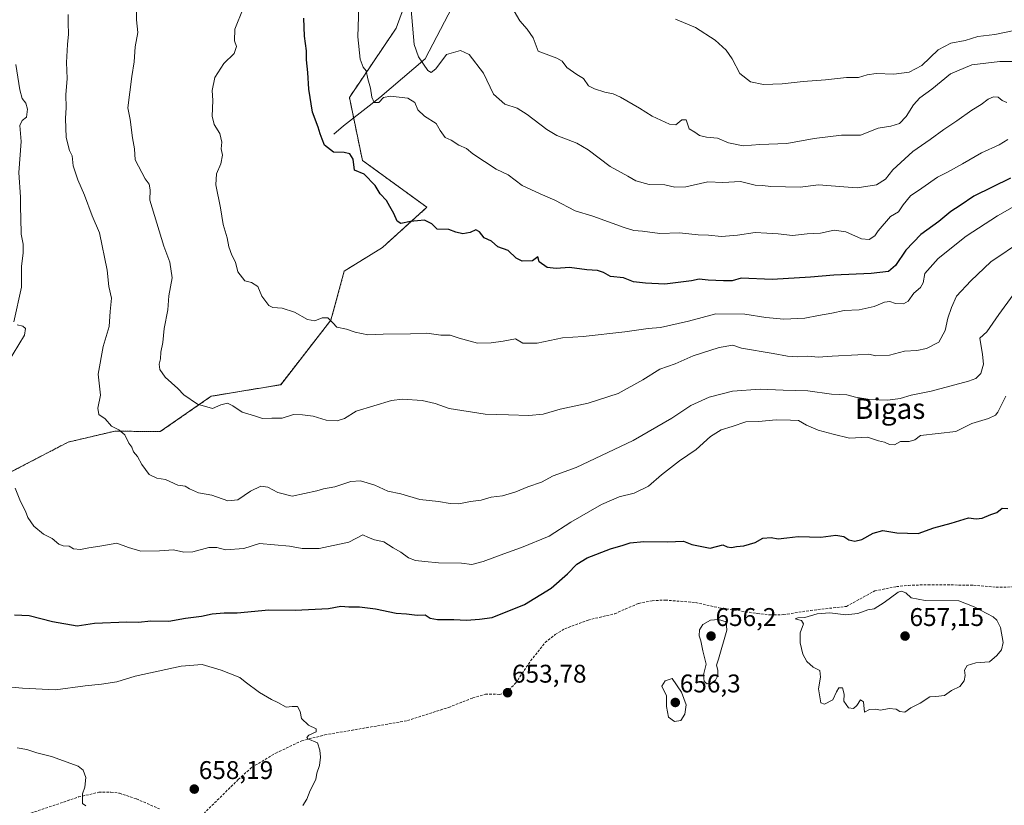
# Model space of a CAD drawing. Units: metres. Extents: x 621658 to 625127, y 4697107 to 4699481.
# Drawn here: x 624470 to 624856, y 4698559 to 4698866 of the extents above; entities that cross this region are included whole.
import ezdxf
from ezdxf.enums import TextEntityAlignment as Align

# ---------------------------------------------------------------- set-up
doc = ezdxf.new("R2010")
doc.units = ezdxf.units.M
doc.header["$MEASUREMENT"] = 0
doc.linetypes.add('TRAZOS', pattern=[0.75, 0.5, -0.25])
doc.linetypes.add('TRAZOSX2', pattern=[1.5, 1, -0.5])
for name, color, linetype, lineweight in [('Arbolado forestal', 92, 'TRAZOS', 0), ('Arbolado forestal CxS', 92, 'Continuous', 0), ('Carátula', 7, 'Continuous', 5), ('Corriente natural lineal', 142, 'Continuous', 13), ('Curva de nivel maestra', 36, 'Continuous', 30), ('Curva de nivel normal', 36, 'Continuous', 0), ('Punto de cota en terreno', 7, 'Continuous', 0), ('Rótulo de punto de cota en terreno', 19, 'Continuous', 0), ('Senda', 19, 'TRAZOSX2', 0), ('Texto cartográfico', 19, 'Continuous', 0)]:
    doc.layers.add(name, color=color, linetype=linetype, lineweight=lineweight)
doc.styles.add('Arial', font='txt', dxfattribs={"height": 0.2})

# ---------------------------------------------------------------- blocks, each defined once
blk = doc.blocks.new('*U167')
at = {"layer": 'Curva de nivel normal', "color": 36, "linetype": 'Continuous', "lineweight": 0}
blk.add_polyline3d([(624862.81, 4698862.68, 605), (624852.16, 4698860.56, 605), (624845.56, 4698859.74, 605), (624840.6, 4698858.23, 605), (624834.98, 4698857.11, 605), (624829.99, 4698854.48, 605), (624823.54, 4698848.4, 605), (624818.65, 4698845.78, 605), (624812.56, 4698844.92, 605), (624805.69, 4698845.2, 605), (624802.14, 4698844.75, 605), (624798.81, 4698843.62, 605), (624794.07, 4698843.7, 605), (624785.89, 4698842.77, 605), (624777.08, 4698842.1, 605), (624768.92, 4698841.18, 605), (624761.51, 4698840.93, 605), (624756.44, 4698841.95, 605), (624752.22, 4698845.3, 605), (624749.26, 4698850.93, 605), (624746.98, 4698854.32, 605), (624742.58, 4698858.26, 605), (624734.89, 4698863.26, 605), (624727.12, 4698866.46, 605)], dxfattribs=at)
blk = doc.blocks.new('*U174')
at = {"layer": 'Curva de nivel normal', "color": 36, "linetype": 'Continuous', "lineweight": 0}
for points in [[(624468.72, 4698848.71, 645), (624470.22, 4698838.86, 645), (624471.14, 4698835.48, 645), (624472.68, 4698833.69, 645), (624473.3, 4698831.28, 645), (624472.82, 4698828.14, 645), (624471.14, 4698826.81, 645), (624470.33, 4698824.88, 645), (624470.76, 4698818.58, 645), (624469.87, 4698806.51, 645), (624470.59, 4698796.89, 645), (624470.51, 4698792.82, 645), (624470.72, 4698788.77, 645), (624470.78, 4698782.38, 645), (624471.55, 4698778.45, 645), (624471.6, 4698775.06, 645), (624470.97, 4698769.75, 645), (624470.89, 4698761.6, 645), (624467.9, 4698747.96, 645)], [(624469.22, 4698746.84, 645), (624471.39, 4698746.3, 645), (624472.46, 4698745.39, 645), (624472.13, 4698742.85, 645), (624465.41, 4698731.8, 645)], [(624468.43, 4698682.85, 645), (624470.53, 4698677.66, 645), (624472.43, 4698673.88, 645), (624473.38, 4698671.4, 645), (624475.72, 4698668.04, 645), (624479.56, 4698664.88, 645), (624482.91, 4698663.24, 645), (624485.58, 4698661, 645), (624487.26, 4698660.27, 645), (624489.55, 4698660.18, 645), (624491.29, 4698659.15, 645), (624494.07, 4698658.95, 645), (624497.26, 4698659.6, 645), (624501.64, 4698660.15, 645), (624508.24, 4698661.41, 645), (624512.79, 4698659.64, 645), (624517.68, 4698658.23, 645), (624524.99, 4698658.38, 645), (624530.4, 4698658.74, 645), (624534.53, 4698657.86, 645), (624538.01, 4698658.02, 645), (624544.28, 4698659.62, 645), (624547.37, 4698659.71, 645), (624550.81, 4698658.81, 645), (624557.95, 4698659.33, 645), (624564.16, 4698661.18, 645), (624575.87, 4698660.24, 645), (624580.83, 4698659.3, 645), (624587.56, 4698659.23, 645), (624599.13, 4698661.81, 645), (624604.66, 4698664.68, 645), (624606.79, 4698663.63, 645), (624609.22, 4698662.67, 645), (624612.87, 4698661.92, 645), (624616.45, 4698659.6, 645), (624619.53, 4698657.88, 645), (624622.46, 4698655.61, 645), (624625.2, 4698654.56, 645), (624628.93, 4698654.25, 645), (624634.26, 4698653.65, 645), (624643.26, 4698653.48, 645), (624647.26, 4698653.08, 645), (624651.81, 4698654.14, 645), (624659.78, 4698657.26, 645), (624666.81, 4698659.69, 645), (624677.6, 4698664.06, 645), (624686.04, 4698669.53, 645), (624698.04, 4698676.52, 645), (624705.03, 4698679.46, 645), (624710.91, 4698680.93, 645), (624716.54, 4698683.74, 645), (624721.58, 4698688.08, 645), (624728.64, 4698693.67, 645), (624735.16, 4698698.06, 645), (624740.78, 4698703.15, 645), (624744.96, 4698705.79, 645), (624749.25, 4698707.1, 645), (624754.59, 4698708.85, 645), (624759.59, 4698709.02, 645), (624766.55, 4698709.64, 645), (624772.15, 4698709.55, 645), (624775.24, 4698709.39, 645), (624778.36, 4698707.6, 645), (624782.96, 4698705.56, 645), (624788.88, 4698704.01, 645), (624795.24, 4698702.52, 645), (624802.22, 4698702.85, 645), (624806.57, 4698701.47, 645), (624808.91, 4698700.97, 645), (624810.88, 4698699.94, 645), (624812.8, 4698699.84, 645), (624815.22, 4698701.13, 645), (624818.55, 4698701.15, 645), (624820.82, 4698701.86, 645), (624823.05, 4698703.58, 645), (624836.91, 4698705.13, 645), (624843.21, 4698708.19, 645), (624849.71, 4698710.19, 645), (624852.43, 4698711.45, 645), (624853.36, 4698712.7, 645), (624856.48, 4698718.93, 645)]]:
    blk.add_polyline3d(points, dxfattribs=at)
blk = doc.blocks.new('*U180')
at = {"layer": 'Curva de nivel normal', "color": 36, "linetype": 'Continuous', "lineweight": 0}
blk.add_polyline3d([(624856.91, 4698833.85, 615), (624855.01, 4698834.67, 615), (624853.42, 4698835.92, 615), (624851.64, 4698836.17, 615), (624849.6, 4698835.26, 615), (624846.86, 4698833.12, 615), (624843.16, 4698830.91, 615), (624837.26, 4698826.68, 615), (624832.16, 4698823.36, 615), (624826.88, 4698819.36, 615), (624820, 4698814.66, 615), (624812.27, 4698807.59, 615), (624809.36, 4698803.92, 615), (624805.8, 4698801.68, 615), (624798.27, 4698800.49, 615), (624793, 4698800.82, 615), (624783.14, 4698801.71, 615), (624775.89, 4698800.81, 615), (624764.42, 4698801, 615), (624761.16, 4698801.41, 615), (624758.26, 4698801.58, 615), (624752.59, 4698802.91, 615), (624745.6, 4698802.58, 615), (624739.74, 4698802.82, 615), (624731.07, 4698800.9, 615), (624726.79, 4698800.8, 615), (624722.89, 4698801.72, 615), (624716.76, 4698801.76, 615), (624711.52, 4698803.19, 615), (624708.38, 4698805.05, 615), (624701.49, 4698808.82, 615), (624692.82, 4698815.32, 615), (624688.37, 4698818, 615), (624680.56, 4698821.03, 615), (624676.7, 4698823.36, 615), (624669.01, 4698829.17, 615), (624665.02, 4698831.68, 615), (624660.26, 4698833.25, 615), (624655.75, 4698837.13, 615), (624651.84, 4698845.4, 615), (624646.25, 4698852.63, 615), (624642.84, 4698854.23, 615), (624637.39, 4698852.69, 615), (624633.26, 4698847.1, 615), (624631.35, 4698845.61, 615), (624630.06, 4698846.4, 615), (624626.4, 4698851.8, 615), (624624.78, 4698856.59, 615), (624623.21, 4698874.86, 615)], dxfattribs=at)
blk = doc.blocks.new('*U183')
at = {"layer": 'Curva de nivel normal', "color": 36, "linetype": 'Continuous', "lineweight": 0}
blk.add_polyline3d([(624863.5, 4698849.95, 610), (624854.14, 4698849.9, 610), (624843.18, 4698848.69, 610), (624834.81, 4698845.18, 610), (624827.5, 4698839.17, 610), (624822.84, 4698835.72, 610), (624820.24, 4698832.99, 610), (624817.42, 4698828.47, 610), (624814.78, 4698825.63, 610), (624811.48, 4698824.63, 610), (624806.46, 4698823.84, 610), (624799.53, 4698821.08, 610), (624792.04, 4698821.14, 610), (624781.46, 4698819.8, 610), (624770.64, 4698817.88, 610), (624760.06, 4698817.45, 610), (624753.54, 4698816.9, 610), (624747.79, 4698818.13, 610), (624743.54, 4698819.97, 610), (624739.28, 4698820.3, 610), (624736.46, 4698821.03, 610), (624734.67, 4698822.28, 610), (624732.45, 4698823.6, 610), (624731.21, 4698827.05, 610), (624729.62, 4698827.15, 610), (624727.27, 4698825.1, 610), (624724.67, 4698825.45, 610), (624717.94, 4698828.57, 610), (624712.99, 4698831.66, 610), (624705.59, 4698835.96, 610), (624702.7, 4698837.33, 610), (624699.37, 4698837.9, 610), (624695.37, 4698839.29, 610), (624692.95, 4698840.43, 610), (624691.05, 4698843.23, 610), (624688.43, 4698844.87, 610), (624684.5, 4698847.57, 610), (624682.74, 4698850.1, 610), (624680.57, 4698851.19, 610), (624673.28, 4698853.94, 610), (624671.33, 4698859.27, 610), (624668.94, 4698862.61, 610), (624666.08, 4698865.82, 610), (624663.84, 4698869.65, 610)], dxfattribs=at)
blk = doc.blocks.new('*U187')
at = {"layer": 'Curva de nivel normal', "color": 36, "linetype": 'Continuous', "lineweight": 0}
blk.add_polyline3d([(624462.76, 4698605.42, 655), (624471.3, 4698604.63, 655), (624484.25, 4698603.97, 655), (624495.89, 4698605.55, 655), (624502.28, 4698606.16, 655), (624508.27, 4698607.14, 655), (624515.49, 4698609.25, 655), (624533.44, 4698613.25, 655), (624541.63, 4698613.87, 655), (624549.19, 4698611.64, 655), (624556.44, 4698608.78, 655), (624558.58, 4698607.08, 655), (624564.2, 4698602.87, 655), (624568.83, 4698600.14, 655), (624571.26, 4698598.96, 655), (624574.61, 4698597.22, 655), (624576.98, 4698597.48, 655), (624579, 4698597.45, 655), (624580.05, 4698595.51, 655), (624580.64, 4698592.75, 655), (624583.33, 4698590.17, 655), (624586.35, 4698588.66, 655), (624586.37, 4698587.56, 655), (624583.47, 4698586.25, 655), (624582.65, 4698585.23, 655), (624583.11, 4698584.76, 655), (624586.81, 4698583.23, 655), (624587.74, 4698580.39, 655), (624588.05, 4698577.53, 655), (624587.6, 4698574.39, 655), (624586.64, 4698571.29, 655), (624586.25, 4698568.8, 655), (624583.95, 4698564.49, 655), (624582.69, 4698561.18, 655), (624581.16, 4698558.73, 655)], dxfattribs=at)
blk = doc.blocks.new('*U192')
at = {"layer": 'Curva de nivel normal', "color": 36, "linetype": 'Continuous', "lineweight": 0}
blk.add_polyline3d([(624489.16, 4698868.31, 640), (624489.16, 4698865.12, 640), (624489.37, 4698860.68, 640), (624488.92, 4698856.56, 640), (624488.58, 4698849.54, 640), (624488.74, 4698843.34, 640), (624488.26, 4698836.95, 640), (624488.4, 4698831.94, 640), (624488.11, 4698827.62, 640), (624488.35, 4698820.24, 640), (624489.73, 4698815.16, 640), (624490.8, 4698813.04, 640), (624491.19, 4698809.15, 640), (624492.97, 4698803.61, 640), (624495.59, 4698797.56, 640), (624498.57, 4698789.55, 640), (624501.47, 4698782.88, 640), (624504.44, 4698768.2, 640), (624505.18, 4698761.89, 640), (624506.12, 4698757.33, 640), (624505.64, 4698752.03, 640), (624505.22, 4698746.23, 640), (624502.94, 4698738.41, 640), (624501, 4698727.6, 640), (624501.89, 4698719.27, 640), (624500.83, 4698714.27, 640), (624501.23, 4698711.74, 640), (624503.68, 4698710.04, 640), (624506.22, 4698707.21, 640), (624509.08, 4698705.74, 640), (624511.39, 4698703.79, 640), (624512.96, 4698700.55, 640), (624514.18, 4698698.91, 640), (624514.8, 4698697.19, 640), (624516.39, 4698695.31, 640), (624518.07, 4698692.13, 640), (624520.95, 4698688.28, 640), (624523.91, 4698686.81, 640), (624527.38, 4698686.33, 640), (624532.12, 4698684.02, 640), (624534.99, 4698683.65, 640), (624536.66, 4698682.66, 640), (624540.25, 4698681.11, 640), (624545.42, 4698680.22, 640), (624551.79, 4698677.95, 640), (624555.7, 4698678.33, 640), (624560.64, 4698681.76, 640), (624564.62, 4698683.64, 640), (624567.34, 4698683.31, 640), (624571.29, 4698681.18, 640), (624576.94, 4698679.8, 640), (624586.61, 4698681.87, 640), (624589.27, 4698682.69, 640), (624593.6, 4698683.46, 640), (624599.93, 4698685.47, 640), (624603.7, 4698685.77, 640), (624609.28, 4698684.04, 640), (624614.44, 4698681.73, 640), (624619.53, 4698680.72, 640), (624626.93, 4698678.42, 640), (624634.26, 4698677.72, 640), (624638.76, 4698676.88, 640), (624642.24, 4698676.8, 640), (624646.76, 4698677.64, 640), (624650.93, 4698678.22, 640), (624654.93, 4698679.4, 640), (624659.26, 4698679.92, 640), (624664.58, 4698681.47, 640), (624669.21, 4698683.41, 640), (624674.58, 4698685.23, 640), (624679.15, 4698687.74, 640), (624688.16, 4698691.06, 640), (624710.48, 4698701.63, 640), (624725.6, 4698710.31, 640), (624733.14, 4698715.33, 640), (624740.28, 4698718.53, 640), (624749.42, 4698720.84, 640), (624760.25, 4698721.64, 640), (624769.25, 4698721.22, 640), (624778.92, 4698720.95, 640), (624788.24, 4698719.74, 640), (624794.24, 4698719.47, 640), (624797.58, 4698718.48, 640), (624803.24, 4698717.61, 640), (624810.27, 4698717.35, 640), (624815.03, 4698717.96, 640), (624819.37, 4698719.37, 640), (624827.27, 4698720.85, 640), (624841.91, 4698724.74, 640), (624844.68, 4698725.84, 640), (624846.74, 4698727.8, 640), (624847.69, 4698731.39, 640), (624847.29, 4698735.24, 640), (624846.25, 4698741.6, 640), (624849.05, 4698744.17, 640), (624853.68, 4698750.93, 640), (624859.37, 4698758.6, 640)], dxfattribs=at)
blk = doc.blocks.new('*U194')
at = {"layer": 'Curva de nivel normal', "color": 36, "linetype": 'Continuous', "lineweight": 0}
blk.add_polyline3d([(624516.14, 4698872.38, 635), (624515.96, 4698866.2, 635), (624516.46, 4698861.29, 635), (624515.48, 4698855.72, 635), (624515.07, 4698849.8, 635), (624514.1, 4698844.02, 635), (624512.58, 4698831.76, 635), (624513.51, 4698827.3, 635), (624514.45, 4698820.1, 635), (624515.12, 4698815.77, 635), (624515.46, 4698811.44, 635), (624519.33, 4698803.98, 635), (624520.96, 4698801.94, 635), (624521.37, 4698799.73, 635), (624521.16, 4698795.7, 635), (624526.65, 4698777.69, 635), (624529.02, 4698771.41, 635), (624529.92, 4698765.3, 635), (624528.69, 4698758.24, 635), (624528.26, 4698752.71, 635), (624526.74, 4698745.47, 635), (624526.27, 4698739.87, 635), (624525.47, 4698736.1, 635), (624525.33, 4698733.6, 635), (624524.85, 4698731.42, 635), (624525.04, 4698729.37, 635), (624527.14, 4698726.41, 635), (624532.09, 4698721.89, 635), (624534.49, 4698719.44, 635), (624539.85, 4698715.84, 635), (624545.77, 4698714.14, 635), (624549.02, 4698715.51, 635), (624551.55, 4698716.17, 635), (624553.7, 4698715.17, 635), (624557.31, 4698712.64, 635), (624562.15, 4698711.24, 635), (624565.32, 4698710.15, 635), (624568.96, 4698710.34, 635), (624573.06, 4698710.3, 635), (624577.41, 4698711.76, 635), (624580.98, 4698711.64, 635), (624585.12, 4698711.11, 635), (624590.3, 4698709.55, 635), (624594.53, 4698709.22, 635), (624597.4, 4698710.15, 635), (624602, 4698713.1, 635), (624615.78, 4698717.24, 635), (624620.21, 4698717.72, 635), (624627.79, 4698717.17, 635), (624632.99, 4698715.99, 635), (624638.48, 4698714.15, 635), (624652.48, 4698711.82, 635), (624661.64, 4698711.64, 635), (624669.69, 4698711.35, 635), (624675.19, 4698711.87, 635), (624681.93, 4698713.81, 635), (624692.92, 4698716.22, 635), (624704.59, 4698719.93, 635), (624714.25, 4698725.33, 635), (624720.92, 4698729.5, 635), (624726.92, 4698731.58, 635), (624734.01, 4698734.66, 635), (624744.24, 4698737.95, 635), (624749.55, 4698738.85, 635), (624752.92, 4698737.66, 635), (624765.28, 4698735.64, 635), (624770.92, 4698734.63, 635), (624774.92, 4698734.36, 635), (624778.92, 4698734.52, 635), (624782.91, 4698734.13, 635), (624788.47, 4698734.63, 635), (624798.49, 4698735.05, 635), (624802.8, 4698735.34, 635), (624805.58, 4698734.68, 635), (624810.91, 4698734.91, 635), (624816.74, 4698736.51, 635), (624821.58, 4698736.79, 635), (624825.41, 4698737.57, 635), (624830.24, 4698740.06, 635), (624832.68, 4698744.66, 635), (624833.72, 4698749.45, 635), (624835.16, 4698753.6, 635), (624837.17, 4698758.01, 635), (624842.79, 4698764.12, 635), (624850.54, 4698771.54, 635), (624862.99, 4698779.9, 635)], dxfattribs=at)
blk = doc.blocks.new('*U195')
at = {"layer": 'Curva de nivel normal', "color": 36, "linetype": 'Continuous', "lineweight": 0}
blk.add_polyline3d([(624603.06, 4698871.5, 620), (624602.63, 4698859.59, 620), (624603.52, 4698850.84, 620), (624604.69, 4698847.79, 620), (624605.94, 4698846.31, 620), (624606.6, 4698843.1, 620), (624607.64, 4698839.5, 620), (624608.12, 4698835.92, 620), (624609.02, 4698833.89, 620), (624610.91, 4698833.92, 620), (624612.77, 4698835.89, 620), (624615.41, 4698836.4, 620), (624622.28, 4698835.54, 620), (624624.92, 4698833.88, 620), (624626.21, 4698830.98, 620), (624628.72, 4698828.48, 620), (624633.28, 4698825.7, 620), (624634.88, 4698822.98, 620), (624636.86, 4698820.18, 620), (624639.15, 4698819.1, 620), (624642.24, 4698817.23, 620), (624645.26, 4698815.92, 620), (624647.76, 4698813.75, 620), (624656.82, 4698807.81, 620), (624661.59, 4698805.58, 620), (624667, 4698801.34, 620), (624674.09, 4698798.12, 620), (624679.87, 4698795.7, 620), (624687.76, 4698791.43, 620), (624694.67, 4698789.34, 620), (624706.94, 4698784.95, 620), (624710.78, 4698783.83, 620), (624714.14, 4698783.56, 620), (624720.92, 4698782.55, 620), (624728.71, 4698782.82, 620), (624735.97, 4698782.08, 620), (624740, 4698781.97, 620), (624745.06, 4698781.47, 620), (624751.37, 4698781.97, 620), (624758.23, 4698783.05, 620), (624762.91, 4698782.7, 620), (624767.25, 4698782.53, 620), (624772.92, 4698781.87, 620), (624778.7, 4698782.42, 620), (624783.85, 4698782.72, 620), (624789.29, 4698783.97, 620), (624793.85, 4698783.23, 620), (624799.94, 4698780.5, 620), (624803, 4698780.28, 620), (624805.16, 4698781.67, 620), (624806.48, 4698783.7, 620), (624811.24, 4698789.26, 620), (624814.41, 4698791.05, 620), (624816.25, 4698793.82, 620), (624819.08, 4698797.39, 620), (624823.52, 4698800.34, 620), (624829.66, 4698804.71, 620), (624833.58, 4698806.68, 620), (624839.51, 4698809.84, 620), (624846.96, 4698814.14, 620), (624853.86, 4698817.37, 620), (624857.24, 4698819.36, 620)], dxfattribs=at)
blk = doc.blocks.new('*U198')
at = {"layer": 'Curva de nivel normal', "color": 36, "linetype": 'Continuous', "lineweight": 0}
blk.add_polyline3d([(624858.91, 4698792.78, 630), (624853.17, 4698789.48, 630), (624840.96, 4698781.54, 630), (624830, 4698772.82, 630), (624824.78, 4698766.9, 630), (624824.04, 4698763.3, 630), (624823.08, 4698761.48, 630), (624820.4, 4698759.27, 630), (624818.16, 4698756.17, 630), (624816.42, 4698755.12, 630), (624813.24, 4698755.21, 630), (624810.98, 4698755.98, 630), (624808.91, 4698755.7, 630), (624804.88, 4698754.04, 630), (624798.97, 4698752.72, 630), (624793.18, 4698752.45, 630), (624788.32, 4698751.38, 630), (624783.12, 4698750.49, 630), (624777.68, 4698749.43, 630), (624769.51, 4698749.12, 630), (624762.51, 4698749.68, 630), (624754.24, 4698751, 630), (624742.92, 4698751.14, 630), (624732.19, 4698748.34, 630), (624721.23, 4698745.82, 630), (624716.41, 4698745.44, 630), (624707.29, 4698744.14, 630), (624690.92, 4698742.23, 630), (624682.84, 4698741.75, 630), (624672.93, 4698739.66, 630), (624667.26, 4698739.71, 630), (624664.36, 4698741.31, 630), (624659.63, 4698740.44, 630), (624654.92, 4698739.84, 630), (624649.56, 4698739.62, 630), (624642.34, 4698741.61, 630), (624638.77, 4698742.81, 630), (624635.18, 4698742.78, 630), (624629.68, 4698743.59, 630), (624623.34, 4698743.27, 630), (624612.6, 4698743.22, 630), (624606.6, 4698742.88, 630), (624601.55, 4698743.93, 630), (624598.2, 4698745.14, 630), (624594.37, 4698745.89, 630), (624592.84, 4698747.66, 630), (624590.97, 4698749.53, 630), (624588.7, 4698749.59, 630), (624585.76, 4698748.47, 630), (624582.89, 4698748.88, 630), (624577.86, 4698751.86, 630), (624573.01, 4698753.34, 630), (624569.38, 4698753.7, 630), (624567.76, 4698754.42, 630), (624565.1, 4698758.1, 630), (624563.54, 4698761.86, 630), (624561.06, 4698763.38, 630), (624558.35, 4698764.01, 630), (624555.62, 4698767.62, 630), (624554.78, 4698771.43, 630), (624553.29, 4698774.11, 630), (624552.09, 4698777.43, 630), (624551.41, 4698780.9, 630), (624549.89, 4698786.17, 630), (624548.81, 4698792.65, 630), (624547.1, 4698801.72, 630), (624547.28, 4698805.93, 630), (624549, 4698809.83, 630), (624549.59, 4698813.32, 630), (624549.16, 4698815.7, 630), (624549.4, 4698818.4, 630), (624548.6, 4698821.76, 630), (624546.32, 4698825.27, 630), (624545.58, 4698828.59, 630), (624545.8, 4698834.66, 630), (624545.62, 4698838.55, 630), (624546.65, 4698843.66, 630), (624550.12, 4698849.2, 630), (624554.18, 4698853.11, 630), (624555.15, 4698855.84, 630), (624554.41, 4698858, 630), (624554.5, 4698862.59, 630), (624557.74, 4698870.7, 630)], dxfattribs=at)
blk = doc.blocks.new('*U202')
at = {"layer": 'Curva de nivel maestra', "color": 36, "linetype": 'Continuous', "lineweight": 30}
blk.add_polyline3d([(624858.24, 4698804.3, 625), (624843.91, 4698797.26, 625), (624838.6, 4698793.57, 625), (624834.98, 4698791.2, 625), (624830.26, 4698787.27, 625), (624823.24, 4698782.19, 625), (624817.24, 4698776.05, 625), (624813.24, 4698770.06, 625), (624810.45, 4698767.76, 625), (624803.74, 4698766.92, 625), (624789.12, 4698766.34, 625), (624779.92, 4698765.55, 625), (624764.92, 4698764.62, 625), (624752.77, 4698765.17, 625), (624749.23, 4698764.01, 625), (624745.91, 4698764.06, 625), (624739.84, 4698764.38, 625), (624736.32, 4698764.77, 625), (624733.34, 4698764.08, 625), (624722.88, 4698762.71, 625), (624715.35, 4698763.14, 625), (624710.62, 4698763.64, 625), (624706.66, 4698765.31, 625), (624701.62, 4698765.83, 625), (624698.89, 4698767.31, 625), (624696.58, 4698768.1, 625), (624692.3, 4698768.38, 625), (624685.59, 4698769.34, 625), (624680.32, 4698768.87, 625), (624676.78, 4698769.26, 625), (624673.73, 4698771.53, 625), (624673.11, 4698773.53, 625), (624671.02, 4698771.92, 625), (624667.01, 4698771.74, 625), (624664.65, 4698773.01, 625), (624661.56, 4698775.94, 625), (624657.48, 4698777.4, 625), (624654.98, 4698779.54, 625), (624652.16, 4698780.94, 625), (624650.27, 4698783.24, 625), (624648.81, 4698784.09, 625), (624646.71, 4698783.03, 625), (624643.72, 4698782.49, 625), (624641.04, 4698783.12, 625), (624638.26, 4698784.13, 625), (624633.76, 4698784.25, 625), (624631.68, 4698786.34, 625), (624628.79, 4698787.78, 625), (624623.23, 4698787.34, 625), (624619.44, 4698786.56, 625), (624618.08, 4698787.38, 625), (624616.8, 4698790.5, 625), (624615.17, 4698793.23, 625), (624613.92, 4698795.58, 625), (624611.4, 4698798.16, 625), (624609.4, 4698801.39, 625), (624605.16, 4698805.82, 625), (624601.37, 4698807.36, 625), (624600.87, 4698811.73, 625), (624599.46, 4698813.75, 625), (624597.35, 4698814.34, 625), (624593.18, 4698814.5, 625), (624589.59, 4698817.24, 625), (624588.71, 4698819.58, 625), (624587.85, 4698821.59, 625), (624587.18, 4698824.22, 625), (624584.94, 4698830.13, 625), (624583.41, 4698839.06, 625), (624583.03, 4698845.68, 625), (624582.55, 4698850.56, 625), (624582.53, 4698854.16, 625), (624581.74, 4698859.92, 625), (624581.52, 4698866.92, 625)], dxfattribs=at)
blk = doc.blocks.new('5PATER')
at = {"layer": 'Carátula', "linetype": 'Continuous', "lineweight": 5}
h = blk.add_hatch(color=250, dxfattribs=at)
edge = h.paths.add_edge_path()
edge.add_ellipse((0, 0.01), major_axis=(-1.33, -1.34), ratio=0.999422, start_angle=0, end_angle=360)

msp = doc.modelspace()

# ---------------------------------------------------------------- linework, layer by layer
at = {"layer": 'Arbolado forestal', "color": 92, "linetype": 'TRAZOS', "lineweight": 0}
msp.add_polyline3d([(624760.03, 4698967.61, 577.77), (624698.92, 4698938.8, 593.63), (624694.1, 4698935.28, 595.25), (624681.99, 4698926.42, 597.93), (624661.79, 4698911.65, 601.4), (624658.41, 4698909.17, 602.51), (624625.4, 4698884.18, 614.1), (624617.69, 4698863.03, 616.69), (624599.35, 4698835.88, 622.05), (624601, 4698827.88, 622.88), (624604.45, 4698811.25, 624.64), (624629.7, 4698792.86, 624.31), (624612.33, 4698777.16, 626.24), (624597.33, 4698767.88, 627.56), (624592.11, 4698748.7, 629.73), (624572.45, 4698723.42, 633.91), (624545.25, 4698718.9, 634.63), (624525.29, 4698705.05, 637.73), (624507.49, 4698705.22, 640.04), (624489.18, 4698700.93, 642.35), (624463.49, 4698687.56, 644.41), (624446.56, 4698678.87, 646.48), (624427.6, 4698675.2, 649.17), (624412.92, 4698676.95, 652.02)], dxfattribs=at)
msp.add_polyline3d([(624760.03, 4698967.61, 577.77), (624698.92, 4698938.8, 593.63), (624694.1, 4698935.28, 595.25), (624681.99, 4698926.42, 597.93), (624661.79, 4698911.65, 601.4), (624658.41, 4698909.17, 602.51), (624625.4, 4698884.18, 614.1), (624617.69, 4698863.03, 616.69), (624599.35, 4698835.88, 622.05), (624601, 4698827.88, 622.88), (624604.45, 4698811.25, 624.64), (624629.7, 4698792.86, 624.31), (624612.33, 4698777.16, 626.24), (624597.33, 4698767.88, 627.56), (624592.11, 4698748.7, 629.73), (624572.45, 4698723.42, 633.91), (624545.25, 4698718.9, 634.63), (624525.29, 4698705.05, 637.73), (624507.49, 4698705.22, 640.04), (624489.18, 4698700.93, 642.35), (624463.49, 4698687.56, 644.41), (624446.56, 4698678.87, 646.48), (624427.6, 4698675.2, 649.17), (624412.92, 4698676.95, 652.02)], dxfattribs=at)
at = {"layer": 'Arbolado forestal CxS', "color": 92, "linetype": 'Continuous', "lineweight": 0}
for points in [[(624625.4, 4698884.18, 614.1), (624617.7, 4698863.03, 616.69), (624599.35, 4698835.88, 622.05), (624604.45, 4698811.25, 624.64), (624629.7, 4698792.86, 624.31), (624612.33, 4698777.16, 626.24), (624597.33, 4698767.88, 627.56), (624592.11, 4698748.7, 629.73), (624572.45, 4698723.42, 633.91), (624545.25, 4698718.9, 634.63), (624525.29, 4698705.05, 637.73), (624507.49, 4698705.22, 640.04), (624489.18, 4698700.93, 642.35), (624463.49, 4698687.56, 644.41)], [(624463.49, 4698687.56, 644.41), (624489.18, 4698700.93, 642.35), (624507.49, 4698705.22, 640.04), (624525.29, 4698705.05, 637.73), (624545.25, 4698718.9, 634.63), (624572.45, 4698723.42, 633.91), (624592.11, 4698748.7, 629.73), (624597.33, 4698767.88, 627.56), (624612.33, 4698777.16, 626.24), (624629.7, 4698792.86, 624.31), (624604.45, 4698811.25, 624.64), (624599.35, 4698835.88, 622.05), (624617.7, 4698863.03, 616.69), (624625.4, 4698884.18, 614.1)]]:
    msp.add_polyline3d(points, dxfattribs=at)
at = {"layer": 'Corriente natural lineal', "color": 142, "linetype": 'Continuous', "lineweight": 13}
msp.add_polyline3d([(624593.22, 4698821.45, 624.7), (624597, 4698824.8, 624.24), (624611.3, 4698835.8, 619.68), (624628.99, 4698850.94, 614.63), (624639.59, 4698871.2, 611.2), (624650.65, 4698894.89, 605.52), (624664.36, 4698915.51, 600.83), (624685.03, 4698928.3, 597.45), (624704.91, 4698943.59, 591.99), (624721.73, 4698958.67, 586.73), (624762.57, 4698981.04, 575.36), (624780.53, 4698988.11, 571.81)], dxfattribs=at)
at = {"layer": 'Curva de nivel maestra', "color": 36, "linetype": 'Continuous', "lineweight": 30}
msp.add_polyline3d([(624468.24, 4698633.26, 650), (624473.95, 4698633.09, 650), (624483.08, 4698630.65, 650), (624492.71, 4698629, 650), (624499.49, 4698630.08, 650), (624512.16, 4698630.57, 650), (624516.8, 4698630.39, 650), (624521.61, 4698630.92, 650), (624528.61, 4698630.79, 650), (624535.13, 4698631.95, 650), (624541.38, 4698632.81, 650), (624545.56, 4698633.66, 650), (624550.31, 4698634.04, 650), (624555.33, 4698634.13, 650), (624567.82, 4698635.27, 650), (624578.12, 4698635.14, 650), (624591.23, 4698635.82, 650), (624595.97, 4698636.73, 650), (624599.19, 4698636.45, 650), (624603.26, 4698636.47, 650), (624609.58, 4698635.72, 650), (624617.61, 4698634.02, 650), (624621.76, 4698633.77, 650), (624625.87, 4698633.22, 650), (624628.98, 4698633.32, 650), (624630.98, 4698631.99, 650), (624633.8, 4698631.48, 650), (624640.2, 4698631.43, 650), (624645.26, 4698631.21, 650), (624650.26, 4698631.67, 650), (624655.26, 4698632.27, 650), (624667.93, 4698637.3, 650), (624678.32, 4698643.75, 650), (624684.79, 4698649.33, 650), (624688.45, 4698653.19, 650), (624692.54, 4698655.64, 650), (624701.59, 4698659.15, 650), (624706.6, 4698660.56, 650), (624709.39, 4698661.56, 650), (624714.62, 4698661.98, 650), (624724.01, 4698661.85, 650), (624730.25, 4698662.1, 650), (624733.51, 4698660.79, 650), (624740.72, 4698659.41, 650), (624745.6, 4698660.69, 650), (624747.32, 4698659.99, 650), (624748.96, 4698659.68, 650), (624750.98, 4698660.1, 650), (624753.83, 4698660.3, 650), (624758.32, 4698661.69, 650), (624761.25, 4698663.36, 650), (624764.59, 4698663.55, 650), (624767.25, 4698663.1, 650), (624770.72, 4698663.41, 650), (624775.12, 4698664.02, 650), (624783.95, 4698663.7, 650), (624789.92, 4698664.54, 650), (624793.07, 4698663.92, 650), (624795.03, 4698662.66, 650), (624797.26, 4698662.1, 650), (624800.09, 4698662.8, 650), (624804.55, 4698665.28, 650), (624808.34, 4698666.33, 650), (624813.77, 4698665.42, 650), (624822.08, 4698665.21, 650), (624828.26, 4698667.31, 650), (624835.08, 4698669.16, 650), (624841.91, 4698671.26, 650), (624844.91, 4698670.84, 650), (624847.24, 4698671.15, 650), (624850.58, 4698672.64, 650), (624852.93, 4698673.44, 650), (624855, 4698675.03, 650), (624857.27, 4698674.88, 650)], dxfattribs=at)
at = {"layer": 'Curva de nivel normal', "color": 36, "linetype": 'Continuous', "lineweight": 0}
for points in [[(624816.88, 4698595.22, 655), (624819.24, 4698596.92, 655), (624822.97, 4698598.76, 655), (624826.74, 4698601.24, 655), (624829.03, 4698601.34, 655), (624832.51, 4698601.74, 655), (624835.24, 4698603.7, 655), (624838.49, 4698605.25, 655), (624840.19, 4698607.5, 655), (624840.5, 4698609.61, 655), (624840.24, 4698611.61, 655), (624841.28, 4698613.48, 655), (624844.7, 4698614.53, 655), (624850.1, 4698614.97, 655), (624852.89, 4698617.4, 655), (624854.75, 4698619.61, 655), (624855.39, 4698622.52, 655), (624854.35, 4698628.34, 655), (624852.97, 4698631.21, 655), (624851.48, 4698632.47, 655), (624844.08, 4698636.51, 655), (624838.08, 4698638.78, 655), (624824.9, 4698638.99, 655), (624819.33, 4698639.94, 655), (624817.31, 4698641.95, 655), (624815.57, 4698642.63, 655), (624814.24, 4698642.21, 655), (624808.76, 4698638.16, 655), (624804.84, 4698635.65, 655), (624802.41, 4698635.27, 655), (624798.44, 4698633.86, 655), (624793.74, 4698633.33, 655), (624787.47, 4698634.08, 655), (624782.62, 4698633.66, 655), (624777.73, 4698632.28, 655), (624774.96, 4698632.2, 655), (624773.92, 4698631.69, 655), (624776.37, 4698631.16, 655), (624777.16, 4698629.79, 655), (624775.95, 4698626.3, 655), (624775.94, 4698622.29, 655), (624776.96, 4698617.98, 655), (624778.5, 4698615.04, 655), (624781.02, 4698612.88, 655), (624783.64, 4698611.46, 655), (624783.94, 4698608.94, 655), (624783.1, 4698604.28, 655), (624783.95, 4698598.91, 655), (624785.47, 4698598.39, 655), (624788.77, 4698600.02, 655), (624790.08, 4698603.16, 655), (624791.06, 4698604.78, 655), (624792.52, 4698604.78, 655), (624793.19, 4698602.31, 655), (624793, 4698599.52, 655), (624794.82, 4698596.96, 655), (624796.81, 4698596.58, 655), (624798.16, 4698597.81, 655), (624799.59, 4698600.04, 655), (624800.68, 4698599.19, 655), (624801.1, 4698595.27, 655), (624803.05, 4698596.28, 655), (624805.47, 4698596.34, 655), (624807.38, 4698595.98, 655), (624810.73, 4698596.68, 655), (624813.5, 4698596.44, 655), (624814.96, 4698595.51, 655), (624816.88, 4698595.22, 655)], [(624739.46, 4698606.3, 655), (624741.01, 4698606.58, 655), (624742.75, 4698607.71, 655), (624743.71, 4698609.6, 655), (624743.63, 4698611.61, 655), (624743.12, 4698613.61, 655), (624743.96, 4698615.94, 655), (624747.14, 4698627.35, 655), (624746.92, 4698630.57, 655), (624743.98, 4698631.46, 655), (624740.84, 4698631.29, 655), (624737.77, 4698629.59, 655), (624736.5, 4698627.48, 655), (624736.32, 4698625.08, 655), (624736.97, 4698623.14, 655), (624737.74, 4698619.28, 655), (624739.03, 4698613.94, 655), (624738.09, 4698609.81, 655), (624738.26, 4698607.16, 655), (624739.46, 4698606.3, 655)], [(624726.65, 4698591.59, 655), (624729.2, 4698592.01, 655), (624730.76, 4698594.42, 655), (624731.21, 4698598.06, 655), (624729.41, 4698603.05, 655), (624725.72, 4698608.41, 655), (624723.09, 4698607.54, 655), (624721.73, 4698605.44, 655), (624723.5, 4698601.61, 655), (624723.51, 4698597.46, 655), (624724.31, 4698593.29, 655), (624726.65, 4698591.59, 655)], [(624469.28, 4698581.26, 660), (624472.95, 4698580.58, 660), (624476.95, 4698579.25, 660), (624482.68, 4698577.81, 660), (624493.12, 4698574.02, 660), (624495.03, 4698572.55, 660), (624496.15, 4698569.68, 660), (624495.75, 4698565.87, 660), (624494.79, 4698563.3, 660), (624494.79, 4698561.46, 660), (624494.78, 4698559.45, 660), (624496.09, 4698558.6, 660)]]:
    msp.add_polyline3d(points, dxfattribs=at)
at = {"layer": 'Senda', "color": 19, "linetype": 'TRAZOSX2', "lineweight": 0}
for points in [[(624542.29, 4698555.47, 657.58), (624555.84, 4698568.87, 656.35), (624561.15, 4698573.63, 655.91), (624570.53, 4698579.19, 655.49), (624580.66, 4698584, 655.05), (624589.72, 4698586.29, 654.87), (624622.1, 4698591.9, 654.12), (624638.24, 4698597.09, 653.97), (624647.66, 4698600.78, 653.86), (624652.61, 4698602.24, 653.82), (624658.11, 4698602.18, 653.75), (624660.72, 4698602.88, 653.75), (624664.46, 4698606.55, 653.79), (624670.34, 4698615.29, 653.61), (624676.08, 4698622.45, 653.5), (624679.98, 4698625.62, 653.46), (624683.68, 4698627.88, 653.45), (624692.82, 4698631.26, 653.69), (624703.3, 4698633.75, 653.76), (624712.64, 4698637.81, 653.53), (624717.89, 4698638.84, 653.43), (624723.08, 4698639.11, 653.29), (624734.96, 4698638.1, 653.34), (624744.04, 4698636.08, 653.95), (624759.06, 4698633.82, 654.2), (624764.13, 4698633.31, 654.4), (624769.4, 4698633.38, 654.5), (624779.9, 4698635.03, 654.66), (624794.03, 4698636.62, 654.33), (624805.11, 4698642.66, 653.48), (624813.61, 4698644.36, 653.87), (624818.31, 4698644.86, 653.95), (624825.99, 4698645.09, 653.66), (624843.85, 4698644.94, 653.48), (624852.64, 4698644.13, 653.34), (624862.91, 4698644.29, 652.81)], [(624457.59, 4698549.9, 660.05), (624493.24, 4698562, 660.06), (624501.2, 4698563.83, 659.79), (624505.93, 4698563.88, 659.63), (624509.24, 4698563.47, 659.45), (624515.95, 4698561.24, 659.13), (624525.02, 4698557.31, 658.31)]]:
    msp.add_polyline3d(points, dxfattribs=at)

# ---------------------------------------------------------------- block references
at = {"layer": 'Curva de nivel maestra', "color": 36, "linetype": 'Continuous', "lineweight": 30}
msp.add_blockref('*U202', (0, 0), dxfattribs=at)
at = {"layer": 'Curva de nivel normal', "color": 36, "linetype": 'Continuous', "lineweight": 0}
for name in ['*U167', '*U183', '*U180', '*U195', '*U198', '*U194', '*U192', '*U174', '*U187']:
    msp.add_blockref(name, (0, 0), dxfattribs=at)
at = {"layer": 'Punto de cota en terreno', "linetype": 'Continuous', "lineweight": 0}
for p in [(624741, 4698625, 656.2), (624817, 4698625, 657.15), (624661.3, 4698602.82, 653.78), (624727, 4698599, 656.3), (624538.6, 4698565.09, 658.19)]:
    msp.add_blockref('5PATER', p, dxfattribs=at)

# ---------------------------------------------------------------- texts
at = {"layer": 'Rótulo de punto de cota en terreno', "color": 19, "linetype": 'Continuous', "lineweight": 0, "style": 'Arial'}
for s, p in [('656,2', (624742.76, 4698626.76)), ('657,15', (624818.76, 4698626.76)), ('653,78', (624663.06, 4698604.58)), ('656,3', (624728.76, 4698600.76)), ('658,19', (624540.36, 4698566.85))]:
    msp.add_text(s, height=7, dxfattribs=at).set_placement(p, align=Align.BOTTOM_LEFT)
at = {"layer": 'Texto cartográfico', "color": 19, "linetype": 'Continuous', "lineweight": 0, "style": 'Arial'}
msp.add_text('Bigas', height=8, dxfattribs=at).set_placement((624811.14, 4698714.03), align=Align.MIDDLE_CENTER)

doc.saveas('drawing.dxf')
